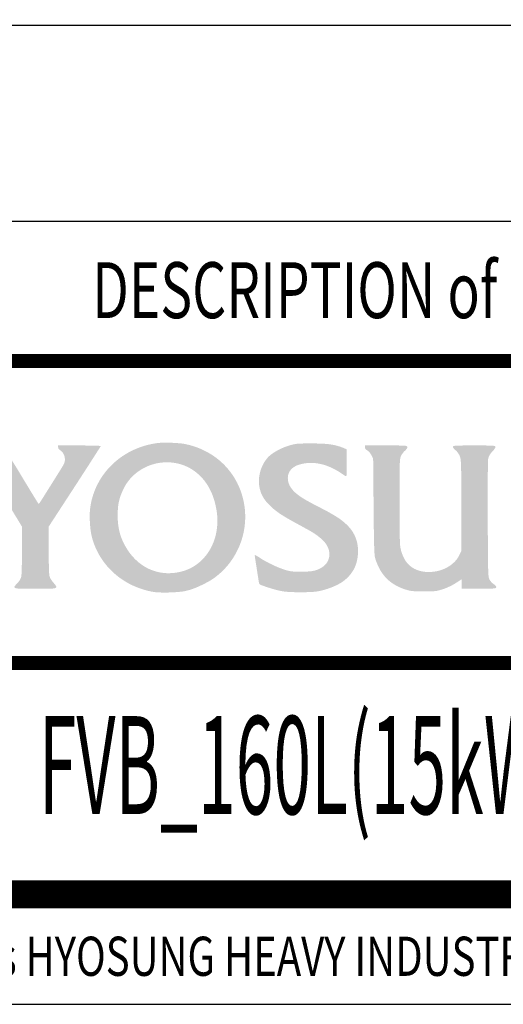
# Model space of a CAD drawing. Units: millimetres. Extents: x 1827 to 3820, y 14 to 2960.
# Drawn here: x 2221 to 2414, y 14 to 408 of the extents above; entities that cross this region are included whole.
import ezdxf
from ezdxf.enums import TextEntityAlignment as Align

# ---------------------------------------------------------------- set-up
doc = ezdxf.new("R2010")
doc.units = ezdxf.units.MM
doc.header["$LTSCALE"] = 80
doc.layers.get('0').update_dxf_attribs({"linetype": 'CONTINUOUS', "lineweight": 30})
doc.styles.add('HY견고딕', font='txt')
doc.styles.add('ROMANS', font='romans.shx', dxfattribs={"width": 0.7, "height": 3.5, "bigfont": 'whgtxt.shx'})

# ---------------------------------------------------------------- blocks, each defined once
blk = doc.blocks.new('HS_A4양식_S(297X210MM)')
blk.add_line((18.0000000000002, 18.00000000000068), (196.0000000000001, 18.00000000000068))
at = {"color": 0}
for p, q in [((18, 14.00000000000057), (195.9999999999999, 14.00000000000131)), ((18, 14), (195.9999999999999, 14.00000000000028))]:
    blk.add_line(p, q, dxfattribs=at)
at = {"color": 3, "const_width": 1}
blk.add_lwpolyline([(21.99999999999991, 17.92807144603535), (191.9999999999999, 17.92807144603535), (192, 273.0000000000006), (21.49999999999997, 273.0000000000006)], dxfattribs=at)
at = {"style": 'ROMANS', "width": 0.75}
blk.add_text("The information written in this drawing is HYOSUNG HEAVY INDUSTRIES's property, and may not be disclosed and/or reproduced without the prior official permission of HYOSUNG HEAVY INDUSTRIES Corp.", height=1.4, dxfattribs=at).set_placement((25.5073376602312, 15.01732643448363))
blk = doc.blocks.new('hico_ci')
at = {"true_color": 0x0e4194}
h = blk.add_hatch(color=154, dxfattribs=at)
edge = h.paths.add_edge_path()
edge.add_arc((-87.58889213669869, 67.21039386994674), 115.6573542135317, 327.1048165484382, 327.379148609724)
edge.add_arc((-975.6210822683096, 635.5862093153438), 1170.006555518851, 327.3791455014085, 327.4034389118317)
edge.add_arc((10.06323945754997, 5.298141397494064), 0.03363674859879229, 327.4034434854938, 359.999956419561)
edge.add_arc((10.08695586406088, 5.298141372526757), 0.009920342087866648, 359.9999964333156, 447.9339419372215)
edge.add_arc((8.1752010225552, -47.69314807680414), 53.03568355278372, 87.9338491325548, 88.16463645442393)
edge.add_arc((9.481611089147691, -6.923395607587707), 12.24500540615856, 88.16454350043396, 89.3118246058308)
edge.add_arc((9.337503835981352, -18.91895683877961), 24.24143221381396, 89.31177138105487, 90.00000621573453)
edge.add_line((9.337501206148772, 5.322475375034202), (8.578126206148738, 5.322475375034202))
edge.add_line((8.578126206148738, 5.322475375034216), (8.578126206148738, 5.25822685003422))
edge.add_arc((8.666198882282174, 5.258226829829709), 0.08807267613343815, 179.9999868559348, 200.2438586409471)
edge.add_arc((8.69831167707514, 5.270070055741982), 0.1222997646660304, 200.2439029638572, 216.0719736548398)
edge.add_arc((8.727682244430241, 5.291465640012149), 0.158637090558326, 216.0720310189615, 229.8197973618891)
edge.add_arc((8.790425285179538, 5.365763867678297), 0.2558837655492473, 229.8197694449375, 239.4290538196848)
edge.add_arc((8.530958847521276, 4.926521539180371), 0.2542697950728332, 35.773980360010626, 59.4290939640411, ccw=False)
edge.add_arc((8.3846441228863, 4.821096355150175), 0.43460966330124, 19.939364720869207, 35.77405005855218, ccw=False)
edge.add_arc((8.356329087600102, 4.810824031118727), 0.4647304512079843, 4.612762918081216, 19.939412931985885, ccw=False)
edge.add_arc((8.468191045552942, 4.819849583594632), 0.3525049717728713, -14.242378039020878, 4.612718611072523, ccw=False)
edge.add_arc((8.37886672111813, 4.842523250303046), 0.4446620664386157, 328.1681828404623, 345.7575186850096, ccw=False)
edge.add_arc((-125.627537153641, 88.03314091747795), 158.1735279955739, 327.8878710710293, 328.168161884662, ccw=False)
edge.add_arc((-363.4408394177982, 237.2831641715134), 438.9416461555749, 327.78223336135653, 327.8878867712939, ccw=False)
edge.add_arc((7.874564893326976, 3.292543172559448), 0.04901669569161234, 270.5100142516248, 327.78214302879337, ccw=False)
edge.add_arc((7.874911439092443, 3.253612993188966), 0.01008497392409092, 211.6244722057158, 270.5100004642802, ccw=False)
edge.add_arc((462.6611376262816, 283.3078246804128), 534.1082716524951, 211.5912425901737, 211.6244741420596, ccw=False)
edge.add_arc((49.60484903123921, 29.28092960519082), 49.19058691675746, 211.1883478339968, 211.5912513404664, ccw=False)
edge.add_arc((89.75058026022674, 53.58285426920961), 96.1188649406232, 210.944249107223, 211.1883290356674, ccw=False)
edge.add_arc((-23.94473440569851, -14.58175150186155), 36.44447107999163, 30.94431844343522, 31.63759526091016)
edge.add_arc((-7.928916743040276, -4.714298704185325), 17.63295758118127, 31.63769531155149, 32.8310410223266)
edge.add_arc((-9.367680583845129, -5.642642252222785), 19.34522599837955, 32.83109061856086, 33.7003780165808)
edge.add_arc((6.382520501175406, 4.861586527081016), 0.4135684780636451, 33.70034679136021, 47.50976918376232)
edge.add_arc((6.35941429625359, 4.836362018646184), 0.4477762627282614, 47.50975857406636, 66.4310955419071)
edge.add_arc((6.271751073153951, 4.635410225171825), 0.6670169158575688, 66.43114360342825, 80.4677626110921)
edge.add_arc((6.102158472550343, 3.625459070578245), 1.691108212981185, 80.46774511113301, 88.4389558479287)
edge.add_arc((5.785070374573792, -8.009341366430519), 13.33022871544476, 88.43889006856084, 90.18018989185562)
edge.add_arc((5.834315241008426, -23.67389749204497), 28.99486224672253, 90.1801526105918, 90.71896112843406)
edge.add_arc((5.498262702725754, 3.105442411625233), 2.213413873179214, 90.71892629454378, 94.25677422828905)
edge.add_arc((5.357341162462205, 4.998739249772001), 0.3148797550115914, 94.25673904725257, 105.4967135946727)
edge.add_arc((5.275644857788564, 5.293392175350647), 0.009110834502378819, 105.4966114967839, 238.0067809175427)
edge.add_arc((4.252225556749778, 3.655145908229215), 1.922530410003445, 53.281262030822575, 58.00680649472531, ccw=False)
edge.add_arc((3.278514217656578, 2.34970027732092), 3.551119390420127, 50.29611920957092, 53.28128967502448, ccw=False)
edge.add_arc((3.367779009109483, 2.457206528810275), 3.411384652069549, 47.32926842106173, 50.296107328445714, ccw=False)
edge.add_arc((5.015447560932614, 4.24459976048162), 0.980420600239397, 39.82273817270891, 47.329237615382624, ccw=False)
edge.add_arc((5.0822900594072, 4.300335129029136), 0.8933898533210056, 32.48958094374319, 39.82277055643982, ccw=False)
edge.add_arc((-55.12113784600947, -34.03807164447284), 72.26765808419817, 32.17192166635982, 32.48956926458112, ccw=False)
edge.add_arc((-36.62863076186463, -22.40537547880605), 50.42063452628888, 31.63174257217389, 32.1719261811038, ccw=False)
edge.add_arc((-61.26873061042318, -37.58294216214503), 79.36010672211306, 31.24720576788991, 31.631774679040575, ccw=False)
edge.add_line((6.579174399898761, 3.583650175034208), (7.28437620614875, 2.421387475034209))
edge.add_line((7.28437620614875, 2.421387475034209), (7.28421935302373, 1.572712675034211))
edge.add_arc((-26.29039406896339, 1.57890429528149), 33.57461399289706, 359.3674324155447, 359.98943387076315, ccw=False)
edge.add_arc((-6.209515706452777, 1.357180485688815), 13.49251158161575, 358.13862431789545, 359.36749241990196, ccw=False)
edge.add_arc((-5.06519223850529, 1.319977115114682), 12.34758350970553, 357.10324926653715, 358.1386915486749, ccw=False)
edge.add_arc((6.875745304499446, 0.7157539846580931), 0.3913685987348835, 344.5565989774974, 357.10328448918904, ccw=False)
edge.add_arc((6.965432665634751, 0.6909766429349986), 0.2983216245217534, 333.7316691536306, 344.5566396288096, ccw=False)
edge.add_arc((6.72166906340982, 0.8112843482579137), 0.5701573060091718, 327.0652532396875, 333.73168445078386, ccw=False)
edge.add_arc((6.672450634722168, 0.8431672817903575), 0.6288000819758233, 320.66539376668703, 327.0652725783152, ccw=False)
edge.add_arc((6.728708927377227, 0.7970643240633137), 0.556064408449558, 313.6474247892735, 320.66533855560454, ccw=False)
edge.add_arc((7.50535355754414, -0.01714257729648239), 0.5691510197192278, 133.647408069556, 148.3259636151153)
edge.add_arc((7.052183909207088, 0.2624570773319164), 0.03666750162476553, 148.3259389618278, 253.6268939152288)
edge.add_arc((7.187812768795311, 0.724081801180958), 0.5178042526860861, 253.6268161479213, 269.4911530252744)
edge.add_arc((7.762562769238059, 65.43971550516704), 65.23599013016188, 269.4911602438272, 269.9999459300735)
edge.add_arc((7.76246187787325, 66.32566976228848), 66.12194438726597, 270.0000340786137, 270.5083614008801)
edge.add_arc((8.345128069280747, 0.6569011900988073), 0.4505909241434287, 270.5084270729581, 288.0799916175415)
edge.add_arc((8.472636999600866, 0.2663252159377834), 0.03972827202814812, 288.0800301696663, 390.2105896667334)
edge.add_arc((7.866984011619934, -0.08632322706134232), 0.7405681012330404, 30.2105971818557, 42.66885251523486)
edge.add_arc((8.88747008343887, 0.8543285775446776), 0.6473143290490169, 216.4891175845401, 222.6689172848921, ccw=False)
edge.add_arc((9.082377253938319, 0.9984956657473418), 0.8897456686747677, 211.6204300748815, 216.4891512352539, ccw=False)
edge.add_arc((9.017810397560368, 0.9587427535013688), 0.8139223676766171, 206.6459126673218, 211.6204676047614, ccw=False)
edge.add_arc((8.537487405576371, 0.7177332187452947), 0.2765251472969634, 195.5184111570572, 206.6458959067241, ccw=False)
edge.add_arc((8.622706996762076, 0.7413959632433063), 0.3649689384809635, 182.7461762309144, 195.5183759813155, ccw=False)
edge.add_arc((22.51442657138034, 1.407729290481242), 14.27266007837977, 181.8369932019523, 182.7461578620843, ccw=False)
edge.add_arc((22.24609573247881, 1.399143716806435), 14.0041919224401, 180.6627529541779, 181.8370769737105, ccw=False)
edge.add_arc((39.00217691040842, 1.592994806739142), 30.76139439439919, 180.0107681297366, 180.6627923414326, ccw=False)
edge.add_line((8.240783059273724, 1.587213531284235), (8.240626206148761, 2.422264215659226))
edge.add_line((8.240626206148761, 2.422264215659212), (9.168751206148727, 3.848035806284216))
edge.add_arc((-178.2051710669145, 125.8217303322709), 223.5767628898644, 326.9373177716921, 327.1048506011462)
h = blk.add_hatch(color=154, dxfattribs=at)
edge = h.paths.add_edge_path()
edge.add_arc((11.68919191191969, 2.538343205864436), 1.965765927080678, 187.2894835030015, 194.5072811928714)
edge.add_arc((12.2660136002329, 2.68759712545301), 2.561584685278885, 194.5072699262425, 211.1343780194059)
edge.add_arc((12.33193142044212, 2.727411402982582), 2.638593358204431, 211.1343063245497, 227.3961501525145)
edge.add_arc((12.39077391693854, 2.791393139484924), 2.725519200160242, 227.396144906125, 243.3761176964152)
edge.add_arc((12.47858414191199, 2.966573659689544), 2.921475445915393, 243.3762052570861, 258.5454178779332)
edge.add_arc((12.25548099169282, 1.865535318699628), 1.798060810105342, 258.5455157035683, 267.7626426167035)
edge.add_arc((12.39707128768441, 5.48965936480019), 5.424949685359572, 267.7626533380533, 271.8086900758062)
edge.add_arc((12.39714799714449, 5.487347908822073), 5.422636959854104, 271.8086508097766, 275.8526255419379)
edge.add_arc((12.76951933404519, 1.854596479325295), 1.770850635183754, 275.8526732157882, 285.1663574160452)
edge.add_arc((12.68579322948068, 2.163462045791235), 2.090863132942609, 285.1664606073626, 291.9979895865242)
edge.add_arc((11.88375951074914, 4.148757677798571), 4.232044309873992, 291.9980303602974, 296.0291748207384)
edge.add_arc((11.8953527023329, 4.125010831351645), 4.205618663335664, 296.0292224569466, 300.0651782722474)
edge.add_arc((13.0211886708172, 2.180116209936116), 1.958371076543978, 300.0652126386263, 307.2129491570039)
edge.add_arc((12.60298579963501, 2.730816311242165), 2.649865286961164, 307.2129929084344, 321.4633113674406)
edge.add_arc((12.55214108457989, 2.771312353273785), 2.714866167484631, 321.4633254862762, 335.4570189951541)
edge.add_arc((12.54025299389133, 2.776741611822786), 2.727935350631395, 335.4570042895629, 349.4153063551598)
edge.add_arc((12.56243411208112, 2.772596560077034), 2.70537025683335, 349.4153084606654, 363.4608321026616)
edge.add_arc((12.55539298521609, 2.772171604026838), 2.712424195763331, 3.460813831792296, 21.82344865292583)
edge.add_arc((12.69353961127501, 2.8274904571131), 2.563613356788706, 21.8234786956147, 40.97970416400582)
edge.add_arc((12.6763417641564, 2.812548629808475), 2.586395458200169, 40.97974863379949, 60.04220559561634)
edge.add_arc((12.5682015241656, 2.624921177873176), 2.802955778252767, 60.04224661876668, 77.98924148490866)
edge.add_arc((12.76698895917229, 3.559273059424314), 1.847691478243744, 77.98928495001745, 84.92408230861547)
edge.add_arc((12.41594903514419, -0.3928076015475597), 5.81533190790588, 84.92407827458382, 87.8748770375062)
edge.add_arc((12.41587516820698, -0.3948385649667756), 5.817364213615624, 87.8748917700453, 90.82752369380134)
edge.add_arc((12.35898362394613, 3.543982155733403), 1.87813264925904, 90.8275496515172, 97.68541118779471)
edge.add_arc((12.50000217084153, 2.498990270799283), 2.932596622159962, 97.68543121261783, 115.3037019253431)
edge.add_arc((12.42504406724476, 2.657544984759511), 2.757216136909978, 115.3037564079968, 133.7558804179542)
edge.add_arc((12.36598733776071, 2.719229187338541), 2.671819192405485, 133.7559606811701, 152.5295614758335)
edge.add_arc((12.30379515834289, 2.751564056279648), 2.601723465502769, 152.5295701082027, 171.6812438555395)
edge.add_arc((11.75079872226166, 2.832420689618715), 2.042847044932155, 171.6811963835469, 178.7094137085831)
edge.add_arc((13.66132696950058, 2.789382430881972), 3.953859989735534, 178.7094663218426, 182.9972113084133)
edge.add_arc((13.64521779882244, 2.788546432379022), 3.937729142960169, 182.997319722999, 187.2894176632888)
edge = h.paths.add_edge_path(flags=16)
edge.add_arc((12.43454166001834, 2.94986987967664), 1.722679258958263, 167.6028225002973, 175.2876595505345, ccw=False)
edge.add_arc((12.34351379692515, 2.969881443842425), 1.629477678749483, 159.6660333993345, 167.6029080598833, ccw=False)
edge.add_arc((13.32730393623007, 2.605303356162651), 2.678648885087997, 154.196473116792, 159.6660354923936, ccw=False)
edge.add_arc((12.37288713534366, 3.066757485989228), 1.618530333347016, 132.6447728647698, 154.1964265783206, ccw=False)
edge.add_arc((12.45933487403192, 2.972894146620803), 1.746137300247647, 112.28517211592961, 132.6447851165569, ccw=False)
edge.add_arc((12.47029381202617, 2.946159298904831), 1.775031078125534, 92.10890726691781, 112.2852396066684, ccw=False)
edge.add_arc((12.46824060483362, 3.001901121937323), 1.719251453759407, 71.443714094842, 92.10888828588702, ccw=False)
edge.add_arc((12.4972358374809, 3.088284152688189), 1.628132018335549, 52.83166924084031, 71.44363011939481, ccw=False)
edge.add_arc((12.40506498923014, 2.966717600473032), 1.780689849601566, 35.42864611199792, 52.83160064103822, ccw=False)
edge.add_arc((12.19004330619771, 2.813748873186071), 2.044571936339573, 19.300637357654125, 35.428621339692825, ccw=False)
edge.add_arc((11.49144959248736, 2.569094329895151), 2.784767195974786, 6.506995906487589, 19.300671919105184, ccw=False)
edge.add_arc((12.02197803005953, 2.629605598560161), 2.25079899775696, -10.358093236890397, 6.507006827108285, ccw=False)
edge.add_arc((12.3189969221811, 2.57531883060318), 1.948859806116598, 330.85322717738404, 349.64185270600444, ccw=False)
edge.add_arc((12.4797538450747, 2.485672308726933), 1.764796536721063, 311.00800257837096, 330.8531818324648, ccw=False)
edge.add_arc((12.61813730835775, 2.326523565679054), 1.553897733209628, 289.17587637404074, 311.0080431697409, ccw=False)
edge.add_arc((12.51907279004075, 2.611383135112632), 1.855491421948564, 270.78068982063064, 289.17588751656626, ccw=False)
edge.add_arc((12.52189537146756, 2.404211824798011), 1.648300884560428, 250.67760092073502, 270.7807047072632, ccw=False)
edge.add_arc((12.53142804544882, 2.431402003501034), 1.677113688832597, 230.7699054796019, 250.6776372239779, ccw=False)
edge.add_arc((12.71898328438812, 2.661120955414404), 1.973673572366691, 213.1500393052647, 230.7699048368879, ccw=False)
edge.add_arc((13.17975190260552, 2.96206404577373), 2.524013888141321, 205.5533027939238, 213.1500023820812, ccw=False)
edge.add_arc((12.6335551178762, 2.700914492956613), 1.918596662935977, 196.222376417476, 205.5532209277916, ccw=False)
edge.add_arc((12.68404558733425, 2.715603976045131), 1.97118058081028, 187.0303983586766, 196.2223557713998, ccw=False)
edge.add_arc((13.52525853942973, 2.819348508231229), 2.818766658281611, 179.9999620543503, 187.030469055241, ccw=False)
edge.add_arc((14.01780235377998, 2.819352797778606), 3.311310472632135, 175.2875553569434, 180.0000419208737, ccw=False)
h = blk.add_hatch(color=154, dxfattribs=at)
edge = h.paths.add_edge_path()
edge.add_arc((17.24948507012283, 4.159995198875933), 0.4580000792454569, 128.1914174050457, 154.2777021006312, ccw=False)
edge.add_arc((17.37739751697052, 3.997396428385912), 0.6648815772659415, 107.2641152059428, 128.1913676868145, ccw=False)
edge.add_arc((17.6240655666507, 3.20368558523738), 1.496038619746243, 95.84969625246998, 107.2641107020612, ccw=False)
edge.add_arc((17.62144323306194, 3.229296764891373), 1.470293539553311, 82.8506983862058, 95.84975829945802, ccw=False)
edge.add_arc((17.58742154519393, 2.958036217899632), 1.743679273624742, 71.41213756087592, 82.85078508278252, ccw=False)
edge.add_arc((17.47293772949297, 2.617613513545749), 2.102836845863706, 61.068361221095586, 71.4121583390334, ccw=False)
edge.add_arc((16.9005743844362, 1.582133464631184), 3.285976199644041, 53.66486401690662, 61.06834014459122, ccw=False)
edge.add_arc((18.86064744766486, 4.247022909321558), 0.02212327975750392, 233.6648860469967, 312.4970136338133)
edge.add_arc((18.83909025676053, 4.270550867963038), 0.05403373756557684, 312.4970487003628, 353.4720909426309)
edge.add_arc((17.93381413942609, 4.374139994276476), 0.9652173391006867, 353.4721364951952, 359.6455237280522)
edge.add_arc((-32.7658124863672, 4.687717097513826), 51.66581369253973, 359.6456282316986, 359.9999450499215)
edge.add_line((18.90000120614877, 4.687667546909182), (18.90000120614877, 5.184720615659202))
edge.add_line((18.90000120614877, 5.184720615659202), (18.79679291864875, 5.227843806284199))
edge.add_arc((17.99242807261083, 3.302725339713319), 2.086404542717884, 67.3235520779062, 73.70900358386325)
edge.add_arc((18.08335147791337, 3.613839389318443), 1.762276454620966, 73.70901474754324, 80.95634762571481)
edge.add_arc((17.95563904786343, 2.811460167530868), 2.574755919188867, 80.9563186101925, 86.7490631243437)
edge.add_arc((17.60926868827806, -3.286481115525802), 8.682526405839546, 86.7490359326163, 89.09189333360881)
edge.add_arc((17.58105362484099, -5.066496298902095), 10.46276519399542, 89.09189094135175, 90.24306806179364)
edge.add_arc((17.57404609599524, -3.414482826335288), 8.81073685918946, 90.2430739970145, 91.5526120816369)
edge.add_arc((17.55724667898517, -2.794718367100145), 8.190744758157352, 91.5526064303731, 92.74824391007431)
edge.add_arc((17.19817764486902, 4.68547299321223), 0.701940223510337, 92.74828705599967, 99.98348535101093)
edge.add_arc((17.43460091139792, 3.342398402454677), 2.065665018802001, 99.98354315326833, 108.7812260967433)
edge.add_arc((17.49395557548075, 3.167865280494567), 2.250014650763025, 108.7812876226683, 117.0326672258736)
edge.add_arc((17.3705186536763, 3.409786778165724), 1.97842178506825, 117.0327195807495, 125.7395494560422)
edge.add_arc((16.75047997859872, 4.271407631301329), 0.9168953119416412, 125.7396007118653, 141.2138636461698)
edge.add_arc((16.96994442865065, 4.095042465245371), 1.198443383562943, 141.213914616059, 153.7176422636772)
edge.add_arc((17.10288080309721, 4.02939431433704), 1.34670585138706, 153.7177251814425, 165.174204423298)
edge.add_arc((17.08706524759771, 4.033581919712276), 1.33034529415799, 165.1742600867512, 176.7009217989157)
edge.add_arc((16.88679786410836, 4.04512516044484), 1.129745515256346, 176.7008776861873, 189.7305492132907)
edge.add_arc((17.06108204853837, 4.075009965922405), 1.30657333698751, 189.730472056046, 198.2294967581919)
edge.add_arc((16.75690487437424, 3.974828366630447), 0.9863232688859633, 198.2295143716742, 208.7228877058626)
edge.add_arc((16.8418845159469, 4.021398713316955), 1.083227018407204, 208.7229443293016, 218.6733188078521)
edge.add_arc((17.46821042101288, 4.522704620573009), 1.885468722635765, 218.6733882263363, 225.243871773966)
edge.add_arc((17.81429066941257, 4.871744461329996), 2.376997306512362, 225.2438869328142, 231.0819804928576)
edge.add_arc((17.9907480333074, 5.090282447671868), 2.657881718198078, 231.0818810232899, 236.4508882568092)
edge.add_arc((19.13063795069644, 6.809258308422969), 4.720459482453857, 236.4508430541015, 240.2730338758541)
edge.add_arc((27.44712719015348, 21.37365745032923), 21.49203411439362, 240.2729983244569, 241.5140127790368)
edge.add_arc((-2.996432781179465, -34.72902592520165), 42.33837733394554, 60.99026859041601, 61.513951103744375, ccw=False)
edge.add_arc((15.75043096490987, -0.9223231195506116), 3.68170837626276, 57.85380329495803, 60.99020763533059, ccw=False)
edge.add_arc((16.7429906387996, 0.6571241725736172), 1.816278545143841, 52.84691552722319, 57.853769963094976, ccw=False)
edge.add_arc((15.47930746434986, -1.010550013110674), 3.908653357405035, 50.02420366065178, 52.84690938866959, ccw=False)
edge.add_arc((17.40915805778684, 1.291330254701407), 0.904826451551167, 29.831050916447396, 50.02421159524732, ccw=False)
edge.add_arc((17.64008201155792, 1.423747583610975), 0.6386306187124244, 3.614266230668079, 29.83107522094781, ccw=False)
edge.add_arc((17.74415659219943, 1.430321069177808), 0.5343486497625697, -25.5153532934076, 3.614303560362714, ccw=False)
edge.add_arc((17.7314004971193, 1.436409075510142), 0.5484830681293902, 305.91941915969375, 334.48469717169394, ccw=False)
edge.add_arc((17.52572594822647, 1.720333857412754), 0.8990758544792864, 294.6867914262681, 305.919449728287, ccw=False)
edge.add_arc((17.55060198832507, 1.66621532994057), 0.8395138499256988, 282.8616292282769, 294.68682786057417, ccw=False)
edge.add_arc((17.45371252996296, 2.090561657536327), 1.274780863247048, 273.61362239442553, 282.8616388448787, ccw=False)
edge.add_arc((17.26704231385423, 5.046359443155225), 4.236467261070226, 269.83292433464646, 273.6136444239902, ccw=False)
edge.add_arc((17.2778091394045, 8.738732171067682), 7.928855686786567, 268.2969638039025, 269.8329260645261, ccw=False)
edge.add_arc((17.08052818075527, 2.10347157821441), 1.290662942393552, 262.4187493787948, 268.29692378571315, ccw=False)
edge.add_arc((17.03117998667767, 1.732689211809273), 0.9166110643157145, 255.08181930796871, 262.41867209571194, ccw=False)
edge.add_arc((17.44176572043915, 3.273816314150878), 2.511494568005018, 251.6237122157233, 255.08182300312302, ccw=False)
edge.add_arc((17.58289835255931, 3.698670248561896), 2.959176693435526, 247.1625792851033, 251.62375268489382, ccw=False)
edge.add_arc((18.32734876059646, 5.466421388409969), 4.877287874378164, 244.0942588368599, 247.1626082636762, ccw=False)
edge.add_arc((18.28524872297982, 5.379737594793284), 4.780921421504184, 241.0068681608949, 244.0942363559269, ccw=False)
edge.add_arc((17.18347277476931, 3.391510996544085), 2.507827660567099, 236.00290156415, 241.00677804038878, ccw=False)
edge.add_arc((14.65059182312871, -0.364046439854036), 2.022039619306905, 56.00285028917241, 57.99623478103523)
edge.add_arc((15.15672544610163, 0.4458182216172446), 1.067025475849488, 57.99623535163129, 61.21260923616562)
edge.add_arc((14.90739288658898, -0.007957154766316421), 1.584788759060895, 61.21268956146232, 62.98607313476299)
edge.add_arc((15.62337515076678, 1.39639315419042), 0.008454279045937773, 62.98614728903289, 135.000098954626)
edge.add_arc((15.63959714344657, 1.380171139259659), 0.03139565683622219, 134.999997933121, 188.7802725501425)
edge.add_arc((290.5269572552154, 43.83829390046136), 278.178394449961, 188.780317402714, 188.8802412358529)
edge.add_arc((146.2972211931758, 21.30328988869786), 132.1987959772115, 188.8801618264766, 189.084363930624)
edge.add_arc((15.91372442486892, 0.4557303295928392), 0.1591164520720864, 189.0843491922448, 211.7174880120628)
edge.add_arc((15.85296228933953, 0.4181772583526566), 0.08768627446022857, 211.7174956150988, 250.4219313884925)
edge.add_arc((19.63341618928263, 11.04780054197039), 11.36956213094898, 250.4219345418926, 251.6398021676861)
edge.add_arc((17.84613110441683, 5.662531598851501), 5.695453428756094, 251.6397887934128, 254.2019493065996)
edge.add_arc((17.27231818667411, 3.634467868316705), 3.587776091101299, 254.2019992570558, 257.8241659995537)
edge.add_arc((16.91907544116918, 1.99731623785317), 1.912948966177584, 257.8241882003053, 266.7603194822184)
edge.add_arc((17.24293460490429, 7.718873613860481), 7.643664764826026, 266.7603239211879, 269.9517217275631)
edge.add_arc((17.2429454207209, 7.733462174014562), 7.65825332891489, 269.9517327757709, 273.1280074153638)
edge.add_arc((17.56261007845308, 1.883964678059399), 1.800027791383318, 273.128027319892, 282.4389658608369)
edge.add_arc((17.37815134019814, 2.720221345949724), 2.656386501684934, 282.43895491215, 296.846792358466)
edge.add_arc((17.94823662713458, 1.59393238990512), 1.394037878329057, 296.8467630885644, 320.1886905145259)
edge.add_arc((18.11975977309169, 1.450968117610145), 1.17074664976999, 320.1886606858241, 346.0862545965089)
edge.add_arc((17.74094964099709, 1.544810646089559), 1.561007506542655, 346.0862528350191, 366.9612303985742)
edge.add_arc((18.11364067635316, 1.590314989099824), 1.185548783022516, 6.961249459666028, 26.17391500958439)
edge.add_arc((18.01391689806411, 1.541300359522694), 1.296667034756066, 26.17394786425252, 44.13825395225523)
edge.add_arc((17.44097091842036, 0.9853355424346262), 2.095017818202511, 44.13824005939117, 57.70102633461316)
edge.add_arc((15.0429181559266, -2.808145846055609), 6.582907979125499, 57.70096390204369, 63.47905004153323)
edge.add_arc((23.13016538343476, 13.39749219926416), 11.52858760171617, 240.1244435871723, 243.4789864891086, ccw=False)
edge.add_arc((18.39585492206862, 5.156132021247018), 2.024182668827322, 227.9695568042548, 240.12433373639118, ccw=False)
edge.add_arc((17.61146340439251, 4.285904941845061), 0.8526173813930978, 207.5413990972366, 227.9694514185374, ccw=False)
edge.add_arc((17.36280520479534, 4.156233101067997), 0.5721789986467184, 179.999957858598, 207.5413873009312, ccw=False)
edge.add_arc((17.25729490154811, 4.156233358987024), 0.4666686953993633, 154.2777598601041, 179.9999799970433, ccw=False)
h = blk.add_hatch(color=154, dxfattribs=at)
edge = h.paths.add_edge_path()
edge.add_arc((43.632793820541, 2.486312881517762), 23.7662688475325, 180.7105003874408, 181.8706154222208)
edge.add_arc((28.8233464234645, 2.002635547829982), 8.948925091990558, 181.8706107304056, 183.7413909709267)
edge.add_arc((20.51204432149751, 1.459138675606994), 0.619871635548236, 183.7414346268247, 196.8951469481237)
edge.add_arc((21.84877703253881, 1.865148299947037), 2.016903544926925, 196.8952243166783, 208.6980226317426)
edge.add_arc((21.36534932462013, 1.600501501449315), 1.46577717399338, 208.6980382819243, 223.6910865692439)
edge.add_arc((21.33589619480756, 1.572364588330586), 1.42504422988736, 223.6910965723661, 238.9232858793225)
edge.add_arc((21.53509310992757, 1.902879141361467), 1.810944839835079, 238.9232600828106, 251.6504503429342)
edge.add_arc((21.62108161914762, 2.162127624177302), 2.084081801007457, 251.6504117570558, 255.7654107468598)
edge.add_arc((21.32851303671254, 1.008837821754312), 0.8942609137305382, 255.765439878918, 263.5095681258383)
edge.add_arc((21.40968885170406, 1.722368310592685), 1.612394098760618, 263.5095686394985, 268.7665655488119)
edge.add_arc((21.69838834924604, 15.13017365272572), 15.0233072478484, 268.7664951038078, 269.7856657115136)
edge.add_arc((21.70178470534177, 16.03372897247208), 15.92686895068141, 269.7856071266438, 270.776359574179)
edge.add_arc((21.89795961115999, 1.556913566769524), 1.448724425762787, 270.7762960737958, 276.5239201273496)
edge.add_arc((21.96563531939159, 0.9651347910359789), 0.8530885295204682, 276.5238697064907, 284.7395428673445)
edge.add_arc((21.47532106283984, 2.828867054598263), 2.780238243585259, 284.7395072591016, 288.1467508076085)
edge.add_arc((21.83132753384075, 1.74266997970453), 1.637187635388223, 288.1467072792157, 292.3897770361967)
edge.add_arc((21.48594919149338, 2.581047851120161), 2.543920040589104, 292.3897542588996, 295.4395431603245)
edge.add_arc((21.50405912232804, 2.542979981819741), 2.50176399398472, 295.4395065459009, 298.5073976886251)
edge.add_arc((22.0087905463123, 1.613665187408586), 1.44422922033992, 298.5074224863742, 303.1367501308183)
edge.add_line((22.79826280927375, 0.4043134656592002), (23.00625120614876, 0.5400897437841934))
edge.add_line((23.00625120614876, 0.5400897437842076), (23.00625120614876, 0.2037253750341961))
edge.add_line((23.00625120614876, 0.2037253750341961), (23.62500120614874, 0.2037253750341961))
edge.add_arc((23.62493824910308, 67.71897018112686), 67.51524480612203, 270.0000534275335, 270.3316811679031)
edge.add_arc((24.00575889885022, 1.935284794266806), 1.730457146324542, 270.3317027527593, 274.9837102243474)
edge.add_arc((24.13475316992646, 0.4560318537448325), 0.2455905583735581, 274.983667547745, 290.8940773001571)
edge.add_arc((24.21047229633479, 0.2576815323181876), 0.03327890981398043, 290.8940830895116, 359.9999928395226)
edge.add_arc((24.19110444761935, 0.2576814861460406), 0.05264675852943668, 4.572316544204293e-05, 28.83018797496124)
edge.add_arc((24.07621982310832, 0.1944441255175491), 0.1837857715205911, 28.83023072540287, 40.19960756058906)
edge.add_arc((24.02702371147274, 0.1528703834678993), 0.2481956576251958, 40.19967491736037, 50.18779310273143)
edge.add_arc((23.97559416288317, 0.09116868710714243), 0.328520608927628, 50.1878790467326, 58.28246778556878)
edge.add_arc((24.29768022917108, 0.6123138758218829), 0.2841226329492069, 228.1051989285523, 238.2824849382981, ccw=False)
edge.add_arc((24.48323254054998, 0.8191519245183798), 0.5619924561512508, 221.9958595576837, 228.1051215855026, ccw=False)
edge.add_arc((24.48835783512243, 0.8237671916841549), 0.5688895087683847, 215.9088950281242, 221.9959420291165, ccw=False)
edge.add_arc((24.28274365038772, 0.6748784462903075), 0.3150292096489616, 206.4341007911232, 215.9088589628016, ccw=False)
edge.add_arc((24.28140863397533, 0.6742147260128917), 0.3135383060881681, 184.1307711467661, 206.4340972361816, ccw=False)
edge.add_arc((30.13299981651062, 1.096818533309758), 6.180369933590891, 181.5800463915065, 184.1307491745235, ccw=False)
edge.add_arc((46.47953144067225, 1.547727178522337), 22.53311938883646, 180.3170458587906, 181.5800612360828, ccw=False)
edge.add_arc((710.0040029766053, 5.219509907085126), 686.0677502224082, 180.2102579324722, 180.317057257754, ccw=False)
edge.add_arc((296.7645231445861, 3.70310731802337), 272.8254881428396, 180.0088199528249, 180.2102718617095, ccw=False)
edge.add_arc((82.02310666194978, 3.670072717301807), 58.08406911928095, 179.3742353164792, 180.0088417484506, ccw=False)
edge.add_arc((89.63927782124387, 3.586891127922058), 65.70069450750027, 178.9667506950853, 179.3742378495884, ccw=False)
edge.add_arc((24.39914101780641, 4.76353386779877), 0.4499478583737111, 164.9292819873615, 178.966814292806, ccw=False)
edge.add_arc((24.27487036476441, 4.79699643358984), 0.321250777922003, 154.5225705512778, 164.9292639489128, ccw=False)
edge.add_arc((24.53090363295337, 4.674997987164474), 0.6048643448569269, 148.0418006042542, 154.5225171867852, ccw=False)
edge.add_arc((24.58259864304353, 4.642747893240013), 0.6657941620759953, 141.8162063762522, 148.0418091337931, ccw=False)
edge.add_arc((24.52302359684808, 4.689601741757841), 0.5900018850941323, 135.000033556182, 141.8162208753672, ccw=False)
edge.add_arc((23.60757355851746, 5.605052007025222), 0.7046401352568101, 314.9999588550542, 320.0633942015716)
edge.add_arc((23.71018552692414, 5.519143877648588), 0.5708140438050963, 320.063375472696, 325.9930818682273)
edge.add_arc((23.791951091165, 5.46397839859263), 0.4721791738303804, 325.9930359989295, 331.9868702532819)
edge.add_arc((24.15744549394304, 5.269534144973463), 0.0581807122057131, 331.9868569030154, 360.000051145793)
edge.add_arc((24.18330252674161, 5.269534187636083), 0.03232367940711489, 1.643718303099621e-05, 74.76828175122778)
edge.add_arc((24.07747867920125, 4.880886323231024), 0.4351212082163695, 74.76834624438573, 86.01197890591062)
edge.add_arc((23.92290239792248, 2.663696513433692), 2.657692799729881, 86.01195574110108, 89.73333330271373)
edge.add_arc((23.45631877947955, -97.56037660878849), 102.8828519838448, 89.733268602864, 90.0000376317976)
edge.add_arc((23.45620701722191, -91.16539003584006), 96.48786541088435, 89.99997376002675, 90.2795770253308)
edge.add_arc((22.99927849671923, 2.474890202748483), 2.846470361291885, 90.27950782352723, 93.8393520615169)
edge.add_arc((22.84391979689684, 4.789871013561125), 0.5262823344203486, 93.83926794500928, 103.5672867830147)
edge.add_arc((22.72768901502275, 5.271514508368313), 0.03081280887397878, 103.5672721209577, 180.0000038753688)
edge.add_arc((22.74827327196891, 5.27151453337413), 0.05139706582014728, 180.0000301989704, 207.8619422331366)
edge.add_arc((22.90449377225519, 5.354096232003087), 0.228101852563854, 207.8619448559151, 217.0795293942769)
edge.add_arc((22.95149357103901, 5.38961571861627), 0.2870137784784117, 217.0795624635733, 225.6209274707058)
edge.add_arc((22.97342669158479, 5.412029834099698), 0.3183738542072229, 225.620975185392, 233.5232845025069)
edge.add_arc((22.62704914714317, 4.943529121824071), 0.264266961987638, 42.48569158844629, 53.52331782498578, ccw=False)
edge.add_arc((22.31050762779955, 4.653616960492911), 0.693507680880857, 37.11466491207062, 42.485733661419715, ccw=False)
edge.add_arc((22.26954913182851, 4.622624407947598), 0.744870475832773, 31.84411667998529, 37.11462826170498, ccw=False)
edge.add_arc((22.47175937308367, 4.748215253290553), 0.5068325752744951, 24.810678490206215, 31.844162067607897, ccw=False)
edge.add_arc((22.53991450763289, 4.779722601340382), 0.4317470550556839, 7.236854963449616, 24.810697891660425, ccw=False)
edge.add_arc((20.80394301849861, 4.559287509595393), 2.181658093010775, 1.9472357240099996, 7.236759409910178, ccw=False)
edge.add_arc((11.30815861609852, 4.236445901210686), 11.68292896174024, 0.11998107582201101, 1.9472193583043804, ccw=False)
edge.add_arc((-490.3361529690756, 3.185374599062072), 513.3283416753795, -4.455988511153919e-05, 0.1200473829828752, ccw=False)
edge.add_line((22.99218870614862, 3.184975375034071), (22.99218870614874, 1.539662875034196))
edge.add_line((22.99218870614874, 1.539662875034196), (22.92612777802373, 1.405509859409207))
edge.add_arc((22.09151716687859, 1.816497536219515), 0.9303148621439915, 313.47064374366715, 333.7829609993224, ccw=False)
edge.add_arc((21.91572819591693, 2.001930608642354), 1.185828436460388, 296.53693522751337, 313.47064500642614, ccw=False)
edge.add_arc((21.85407161573471, 2.12539405289688), 1.323831175370596, 280.56656355693855, 296.5369573496064, ccw=False)
edge.add_arc((21.82767574376089, 2.266904013171356), 1.467781899273249, 265.78569869898115, 280.5665047498825, ccw=False)
edge.add_arc((21.79979699031179, 1.888551424190396), 1.088403583496147, 248.2890595531518, 265.7856633383948, ccw=False)
edge.add_arc((21.70923905264192, 1.661114296316498), 0.8436008318568821, 227.1101985458518, 248.28902183676252, ccw=False)
edge.add_arc((21.75123068054745, 1.706318270034444), 0.9052992601506932, 206.7796674540546, 227.1101755863568, ccw=False)
edge.add_arc((22.17635202704713, 1.920872232666085), 1.38149413846225, 191.9673302936359, 206.7796319668223, ccw=False)
edge.add_arc((21.79868389921182, 1.840821686766603), 0.995435458102192, 182.8868216700158, 191.9673441829926, ccw=False)
edge.add_arc((31.86378819354815, 2.348383185550873), 11.0733292425649, 181.3346204534366, 182.8868539768189, ccw=False)
edge.add_arc((45.01335000198532, 2.65471823977667), 24.22645879104784, 180.2464200109463, 181.3345732785787, ccw=False)
edge.add_arc((197.5826078316369, 3.310557818239218), 176.7971262216765, 179.995125062059, 180.2463096588687, ccw=False)
edge.add_arc((350.4989116237994, 3.297303439798483), 329.7134305881619, 179.8355712904174, 179.9950827148252, ccw=False)
edge.add_arc((33.72456878621438, 4.206401786510909), 12.93778326030092, 178.1681075567207, 179.8356144980478, ccw=False)
edge.add_arc((24.05939997763085, 4.515532230597287), 3.267672106349303, 174.461939118102, 178.1681945655158, ccw=False)
edge.add_arc((21.16191917382844, 4.796470924211803), 0.3566033064112967, 155.5706959047749, 174.4619861101513, ccw=False)
edge.add_arc((21.22660752610739, 4.767086903763257), 0.4276526102661831, 148.1280485832017, 155.5706739254301, ccw=False)
edge.add_arc((21.51592243611361, 4.587200175545775), 0.7683318613816554, 143.3282490742877, 148.1280168052199, ccw=False)
edge.add_arc((21.50396604671965, 4.596103491333693), 0.75342467253809, 138.5037688135334, 143.3282774104689, ccw=False)
edge.add_arc((21.20743832025926, 4.858414567742699), 0.3575259564925118, 130.0787024626107, 138.5038018912728, ccw=False)
edge.add_arc((20.75971388809603, 5.390505677159737), 0.3378718547468812, 310.0787077066238, 318.0675441569387)
edge.add_arc((20.76891611959155, 5.382240150082538), 0.3255025377823196, 318.067468594729, 326.2829128668417)
edge.add_arc((20.81898858279254, 5.348824271458696), 0.265303928868112, 326.2829340216574, 335.0620804167431)
edge.add_arc((21.00052984401725, 5.264409579304214), 0.06509636213151494, 335.0620513528941, 360.0000402501017)
edge.add_arc((21.02909425623653, 5.264409618665638), 0.03653194991221709, 9.988306599083485e-06, 70.02923714873079)
edge.add_arc((20.94510761940171, 5.033291193287411), 0.2824373823778902, 70.02924777205519, 85.62738612932516)
edge.add_arc((20.79500471199191, 3.070249865668629), 2.251209115401318, 85.62741351700842, 89.76165765398156)
edge.add_arc((20.30630290853509, -114.4178627198438), 119.7403380948892, 89.76167438276302, 90.00002473960383)
edge.add_line((20.30625120614877, 5.322475375034173), (19.54687620614874, 5.322475375034202))
edge.add_line((19.54687620614874, 5.322475375034202), (19.54705404052373, 5.259194125034199))
edge.add_arc((19.63174788434355, 5.259432023633607), 0.08469417793874501, 180.1609390864193, 200.8574837125233)
edge.add_arc((19.66411453104035, 5.271764139813143), 0.1193305880856008, 200.8574871905053, 216.8643721033202)
edge.add_arc((19.69332345026345, 5.293666349574565), 0.1558390494967776, 216.864348981735, 230.7162443778974)
edge.add_arc((19.75458310243226, 5.368554797630594), 0.2525914377671943, 230.7163118526118, 240.3633447407632)
edge.add_arc((19.53326174922466, 4.979538089774223), 0.194976591002841, 47.12996467519599, 60.363397122288575, ccw=False)
edge.add_arc((19.28097120985467, 4.707755585121546), 0.565808420934969, 41.15174892457179, 47.1300093562819, ccw=False)
edge.add_arc((19.23754084696316, 4.669799571590929), 0.6234873198843373, 35.32924093383508, 41.15176012544907, ccw=False)
edge.add_arc((19.365758195269, 4.760679891600873), 0.4663284163154601, 28.090469433465387, 35.32933100314159, ccw=False)
edge.add_line((19.77715554989874, 4.980257687534206), (19.84218870614876, 4.858412875034205))
edge.add_line((19.84218870614876, 4.858412875034205), (19.85805581864872, 3.142787875034202))
edge.add_arc((321.6341926996236, 5.933834701621834), 301.7890434280096, 180.5298982411545, 180.7104945007997)
blk = doc.blocks.new('HYOSUNG_TITLE_A4')
at = {"color": 3}
for p, q in [((-169.9999999999999, 30.99999999999955), (-85.00000000000003, 30.99999999999955)), ((-169.9999999999999, 23.99999999999955), (-85.00000000000003, 23.99999999999955)), ((-170, 19), (-85.00000000000014, 19)), ((-155, 8.19702110853575), (-85.00000000000014, 8.19702110853575))]:
    blk.add_line(p, q, dxfattribs=at)
blk.add_line((-170, 0), (0, 0))
at = {"color": 3, "const_width": 0.5}
for points in [[(-85.00000000000014, 18.99999999999957), (-170, 19)], [(-85.00000000000014, 8.197021108535324), (-155, 8.197021108535694)]]:
    blk.add_lwpolyline(points, dxfattribs=at)
blk.add_blockref('hico_ci', (-146.0466095266641, 10.65474165895822))
at = {"style": 'ROMANS', "width": 0.7}
blk.add_text('DESCRIPTION of REVISION', height=2, dxfattribs=at).set_placement((-136.2535934081641, 20.52912913561602))
for tag, height, style, width, p in [('GEN-TITLE-DES1{20}', 3.4, 'HY견고딕', 0.9, (-40.12195512001956, 40.23156919876124)), ('GEN-TITLE-DES2{24.5}', 2.5, 'ROMANS', 0.8, (-40.24577003001945, 36.36750108462855)), ('GEN-TITLE-NR{12.3}', 4, 'HY견고딕', 0.9, (-52.35236835450229, 27.93472779195201)), ('GEN-TITLE-DAT{7.1}', 2, 'ROMANS', 0.7, (-7.813813360791329, 21.46618360339403)), ('GEN-TITLE-REV{22.6}', 3, 'ROMANS', 0.7, (-4.610111477596121, 15.46031826081006))]:
    blk.add_attdef(tag, text='', height=height, dxfattribs=dict(style=style, width=width)).set_placement(p, align=Align.CENTER)
for tag, height, p in [('GEN-TITLE-CTRN{2.5}', 2, (-167.5000000000002, 41.49999999999978)), ('GEN-TITLE-POSI{22.6}', 2, (-8.07757402690612, 32.460909128455)), ('GEN-TITLE-APPM{2.5}', 2, (-167.5000000000001, 27.49999999999955)), ('GEN-TITLE-FSCM{20.7}', 1.8, (-12.77559254485186, 11.14676420777361))]:
    blk.add_attdef(tag, text='', height=height, dxfattribs=at).set_placement(p, align=Align.MIDDLE_CENTER)
for tag, height, p in [('GEN-TITLE-PLOT{5}', 1.8, (-160.0000000000002, 41.49999999999978)), ('GEN-TITLE-CHKM{2.5}', 2, (-167.5000000000001, 34.49999999999955)), ('GEN-TITLE-ISSD{5}', 1.8, (-160.0000000000002, 34.49999999999955)), ('GEN-TITLE-ITEM{12.7}', 3.5, (-120.0000000000001, 4.097021108535543)), ('GEN-TITLE-REF{12.7}', 3.5, (-39.42085257198779, 4.099999999999817)), ('GEN-TITLE-GRADE{22.6}', 3, (-4.664079815914306, 4.087387457092177))]:
    blk.add_attdef(tag, text='', height=height, dxfattribs=at).set_placement(p, align=Align.MIDDLE)
for tag, p in [('GEN-TITLE-MAT2{35}', (-153.1717460559241, 41.4999999999998)), ('GEN-TITLE-MAT1{35}', (-153.1717460559242, 34.4999999999996)), ('GEN-TITLE-DACT{35}', (-153.1717460559241, 27.4999999999996))]:
    blk.add_attdef(tag, text='', height=2, dxfattribs=at).set_placement(p, align=Align.MIDDLE_LEFT)
at = {"style": 'ROMANS'}
blk.add_attdef('GEN-TITLE-SCA{12.7}', text='', height=2, dxfattribs=at).set_placement((-7.660747715843428, 26.68345472464819), align=Align.CENTER)

msp = doc.modelspace()

# ---------------------------------------------------------------- block references
at = {"lineweight": 0, "xscale": 11.2, "yscale": 11.2, "zscale": 11.2}
msp.add_blockref('HS_A4양식_S(297X210MM)', (1625.207890171694, -142.8), dxfattribs=at)
at = {"lineweight": 0}
ref = msp.add_blockref('HYOSUNG_TITLE_A4', (3775.607890171693, 58.80000000000765), dxfattribs=dict(at, xscale=11.2, yscale=11.2, zscale=11.2))
ref.add_attrib('GEN-TITLE-ITEM{12.7}', 'FVB_160L(15kW)_5~20:1_N type', dxfattribs={"height": 39.2, "style": 'ROMANS', "width": 0.5084236864053377}).set_placement((2431.607890171692, 104.6866364156057), align=Align.MIDDLE)

doc.saveas('drawing.dxf')
